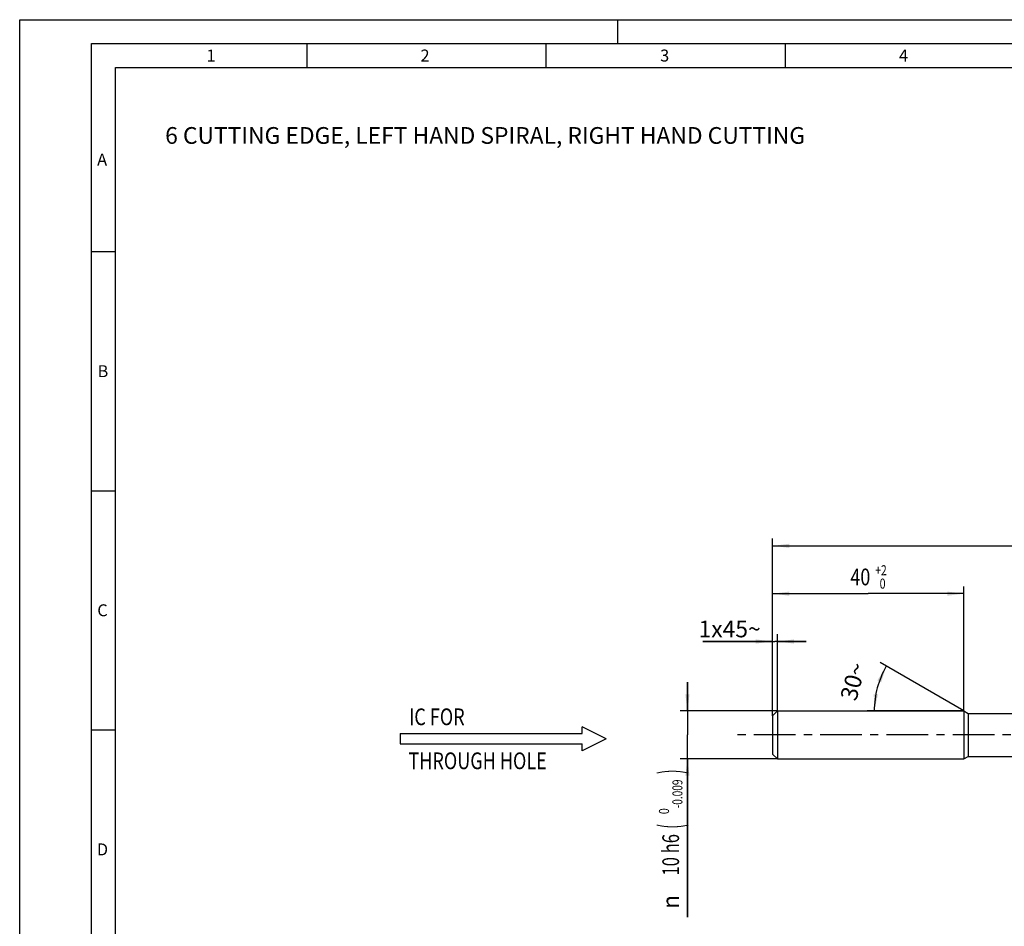
# Model space of a CAD drawing. Units: millimetres. Extents: x 0 to 420, y 0 to 297.
# Drawn here: x 0 to 206, y 107 to 297 of the extents above; entities that cross this region are included whole.
import ezdxf
from ezdxf.enums import TextEntityAlignment as Align

# ---------------------------------------------------------------- set-up
doc = ezdxf.new("R2010")
doc.units = ezdxf.units.MM
doc.header["$LTSCALE"] = 23.1
doc.linetypes.add('CENTER', pattern=[0.6, 0.375, -0.075, 0.075, -0.075])
doc.layers.get('0').update_dxf_attribs({"linetype": 'CONTINUOUS'})
for name, color, linetype in [('607443958-000_AXIS', 7, 'CONTINUOUS'), ('607443958-000_CL', 7, 'CONTINUOUS'), ('607443958-000_DIM', 7, 'CONTINUOUS'), ('607990714-000-00-ED1_CL', 7, 'CONTINUOUS'), ('607990714-000-00-ED1_FORMAT', 7, 'CONTINUOUS'), ('607990714-000-00-ED1_TEXT', 7, 'CONTINUOUS')]:
    doc.layers.add(name, color=color, linetype=linetype)
doc.styles.get("Standard").update_dxf_attribs({"font": 'TXT.SHX', "width": 0.7})
doc.styles.add('TEXTSTYLE_2', font='gdt', dxfattribs={"width": 0.7})
doc.styles.add('TEXTSTYLE_3', font='TXT.SHX', dxfattribs={"width": 0.6})
doc.dimstyles.new('DIMSTYLE_2', dxfattribs={"dimtxt": 3.5, "dimasz": 3.5, "dimexe": 1.5, "dimexo": 0, "dimgap": 0.875, "dimtad": 1, "dimdec": 3, "dimdsep": 46, "dimtxsty": 'STANDARD', "dimblk": '_FILLED', "dimblk1": '_FILLED', "dimblk2": '_FILLED', "dimcen": 0.09, "dimclrt": 2, "dimadec": 3, "dimazin": 2, "dimtp": 0.15, "dimtm": 0.15, "dimtfac": 1, "dimtdec": 3, "dimtofl": 0, "dimtmove": 0, "dimatfit": 3, "dimldrblk": '_FILLED', "dimfxl": 1, "dimtolj": 1, "dimarcsym": 0})
doc.dimstyles.new('DIMSTYLE_3', dxfattribs={"dimtxt": 3.5, "dimasz": 3.5, "dimexe": 1.5, "dimexo": 0, "dimgap": 0.875, "dimtad": 1, "dimdec": 3, "dimdsep": 46, "dimtxsty": 'STANDARD', "dimblk": '_FILLED', "dimblk1": '_FILLED', "dimblk2": '_FILLED', "dimcen": 0.09, "dimclrt": 2, "dimadec": 3, "dimazin": 2, "dimtol": 1, "dimtm": 0.009, "dimtfac": 0.6, "dimtdec": 3, "dimtofl": 0, "dimtmove": 0, "dimatfit": 3, "dimldrblk": '_FILLED', "dimfxl": 1, "dimtolj": 1, "dimarcsym": 0})
doc.dimstyles.new('DIMSTYLE_4', dxfattribs={"dimtxt": 3.5, "dimasz": 3.5, "dimexe": 1.5, "dimexo": 0, "dimgap": 0.875, "dimtad": 1, "dimdec": 3, "dimdsep": 46, "dimtxsty": 'STANDARD', "dimblk": '_FILLED', "dimblk1": '_FILLED', "dimblk2": '_FILLED', "dimcen": 0.09, "dimclrt": 2, "dimadec": 3, "dimazin": 2, "dimtol": 1, "dimtp": 2, "dimtfac": 0.6, "dimtdec": 3, "dimtofl": 0, "dimtmove": 0, "dimatfit": 3, "dimldrblk": '_FILLED', "dimfxl": 1, "dimtolj": 1, "dimarcsym": 0})
doc.dimstyles.new('DIMSTYLE_6', dxfattribs={"dimtxt": 3.5, "dimasz": 3.5, "dimexe": 1.5, "dimexo": 0, "dimgap": 3.5, "dimtad": 1, "dimdec": 3, "dimdsep": 46, "dimtxsty": 'STANDARD', "dimblk": '_FILLED', "dimblk1": '_FILLED', "dimblk2": '_FILLED', "dimcen": 0.09, "dimclrt": 2, "dimaunit": 1, "dimadec": 3, "dimazin": 2, "dimtp": 0.005, "dimtm": 0.005, "dimtfac": 1, "dimtdec": -1, "dimtofl": 0, "dimtmove": 0, "dimatfit": 3, "dimldrblk": '_FILLED', "dimfxl": 1, "dimtolj": 1, "dimarcsym": 0})
doc.dimstyles.new('DIMSTYLE_7', dxfattribs={"dimtxt": 3.5, "dimasz": 3.5, "dimexe": 1.5, "dimexo": 0, "dimgap": 0.875, "dimtad": 1, "dimdec": 3, "dimdsep": 46, "dimtxsty": 'STANDARD', "dimblk": '_FILLED', "dimblk1": '_FILLED', "dimblk2": '_FILLED', "dimcen": 0.09, "dimclrt": 2, "dimadec": 3, "dimazin": 2, "dimtp": 0.05, "dimtm": 0.05, "dimtfac": 1, "dimtdec": 3, "dimtofl": 0, "dimtmove": 0, "dimatfit": 3, "dimldrblk": '_FILLED', "dimfxl": 1, "dimtolj": 1, "dimarcsym": 0})

# ---------------------------------------------------------------- blocks, each defined once
blk = doc.blocks.new('_FILLED')
at = {"color": 0, "linetype": 'BYBLOCK'}
blk.add_solid([(0, 0), (-1, 0.125), (-1, -0.125)], dxfattribs=at)
blk = doc.blocks.new('*D1')
at = {"layer": '607443958-000_DIM', "color": 3, "linetype": 'CONTINUOUS'}
for p, q in [((157.36, 151.45), (157.36, 188.48)), ((277.36, 152.45), (277.36, 188.48)), ((157.36, 186.98), (217.36, 186.98)), ((277.36, 186.98), (217.36, 186.98))]:
    blk.add_line(p, q, dxfattribs=at)
at = {"layer": '607443958-000_DIM', "color": 3, "linetype": 'CONTINUOUS', "xscale": 3.5, "yscale": 3.5, "zscale": 3.5, "rotation": 180}
blk.add_blockref('_FILLED', (157.36, 186.98), dxfattribs=at)
at = {"layer": '607443958-000_DIM', "color": 3, "linetype": 'CONTINUOUS', "xscale": 3.5, "yscale": 3.5, "zscale": 3.5}
blk.add_blockref('_FILLED', (277.36, 186.98), dxfattribs=at)
at = {"layer": '607443958-000_DIM', "color": 2, "linetype": 'CONTINUOUS', "insert": (217.36, 191.35), "char_height": 3.5, "width": 11.25, "attachment_point": 2, "line_spacing_factor": 0.9}
blk.add_mtext('120', dxfattribs=at)
blk = doc.blocks.new('*D2')
at = {"layer": '607443958-000_DIM', "color": 3, "linetype": 'CONTINUOUS'}
for p, q in [((139.57, 152.45), (139.57, 158.45)), ((139.57, 158.45), (139.57, 147.45)), ((158.36, 152.45), (138.07, 152.45)), ((139.57, 109.3), (139.57, 147.45)), ((158.36, 142.45), (138.07, 142.45)), ((139.57, 142.45), (139.57, 109.3))]:
    blk.add_line(p, q, dxfattribs=at)
at = {"layer": '607443958-000_DIM', "color": 3, "linetype": 'CONTINUOUS', "xscale": 3.5, "yscale": 3.5, "zscale": 3.5}
for p, rotation in [((139.57, 152.45), 270), ((139.57, 142.45), 90)]:
    blk.add_blockref('_FILLED', p, dxfattribs=dict(at, rotation=rotation))
at = {"layer": '607443958-000_DIM', "color": 2, "linetype": 'CONTINUOUS'}
for s, height, width, p in [(')', 4.9, 0.428571, (138.52, 140.22)), ('(', 4.9, 0.428571, (138.52, 128.82)), ('10 h6', 3.5, 0.728571, (137.82, 126.72))]:
    blk.add_text(s, height=height, rotation=90, dxfattribs=dict(at, width=width)).set_placement(p, align=Align.RIGHT)
at = {"layer": '607443958-000_DIM', "color": 2, "linetype": 'CONTINUOUS', "style": 'TEXTSTYLE_3'}
for s, width, p in [('-0.009', 0.738095, (138.52, 138.12)), (' 0', 0.785714, (135.72, 132.12))]:
    blk.add_text(s, height=2.1, rotation=90, dxfattribs=dict(at, width=width)).set_placement(p, align=Align.RIGHT)
at = {"layer": '607443958-000_DIM', "color": 2, "linetype": 'CONTINUOUS', "style": 'TEXTSTYLE_2'}
blk.add_text('n', height=3.5, rotation=90, dxfattribs=at).set_placement((137.82, 113.97), align=Align.RIGHT)
blk = doc.blocks.new('*D3')
at = {"layer": '607443958-000_DIM', "color": 3, "linetype": 'CONTINUOUS'}
for p, q in [((157.36, 151.45), (157.36, 178.48)), ((197.36, 152.45), (197.36, 178.48)), ((157.36, 176.98), (177.36, 176.98)), ((197.36, 176.98), (177.36, 176.98))]:
    blk.add_line(p, q, dxfattribs=at)
at = {"layer": '607443958-000_DIM', "color": 3, "linetype": 'CONTINUOUS', "xscale": 3.5, "yscale": 3.5, "zscale": 3.5, "rotation": 180}
blk.add_blockref('_FILLED', (157.36, 176.98), dxfattribs=at)
at = {"layer": '607443958-000_DIM', "color": 3, "linetype": 'CONTINUOUS', "xscale": 3.5, "yscale": 3.5, "zscale": 3.5}
blk.add_blockref('_FILLED', (197.36, 176.98), dxfattribs=at)
at = {"layer": '607443958-000_DIM', "color": 2, "linetype": 'CONTINUOUS', "width": 0.785714}
blk.add_text('40', height=3.5, dxfattribs=at).set_placement((175.71, 178.73), align=Align.CENTER)
at = {"layer": '607443958-000_DIM', "color": 2, "linetype": 'CONTINUOUS', "style": 'TEXTSTYLE_3'}
for s, width, p in [('+2', 0.75, (180.03, 180.83)), (' 0', 0.785714, (180.11, 178.03))]:
    blk.add_text(s, height=2.1, dxfattribs=dict(at, width=width)).set_placement(p, align=Align.CENTER)
blk = doc.blocks.new('*D5')
at = {"layer": '607443958-000_DIM', "color": 3, "linetype": 'CONTINUOUS'}
for q in [(179.83, 162.57), (177.12, 152.45)]:
    blk.add_line((197.36, 152.45), q, dxfattribs=at)
for start, end in [(150, 165), (165, 180)]:
    blk.add_arc((197.36, 152.45), 18.74, start, end, dxfattribs=at)
for points in [[(180.07, 158.46), (181.13, 161.82), (179.27, 158.82)], [(178.51, 155.97), (178.62, 152.45), (179.38, 155.89)]]:
    blk.add_solid(points, dxfattribs=at)
at = {"layer": '607443958-000_DIM', "color": 2, "linetype": 'CONTINUOUS', "insert": (172.49, 159.11), "char_height": 3.5, "width": 11.375, "attachment_point": 2, "rotation": 75, "line_spacing_factor": 0.9}
blk.add_mtext('30\\fgdt;{\\fgdt;~}', dxfattribs=at)
blk = doc.blocks.new('*D6')
at = {"layer": '607443958-000_DIM', "color": 3, "linetype": 'CONTINUOUS'}
for p, q in [((157.36, 166.98), (142.79, 166.98)), ((142.79, 166.98), (157.86, 166.98)), ((157.36, 151.45), (157.36, 168.48)), ((164.36, 166.98), (157.86, 166.98)), ((158.36, 152.45), (158.36, 168.48)), ((158.36, 166.98), (164.36, 166.98))]:
    blk.add_line(p, q, dxfattribs=at)
at = {"layer": '607443958-000_DIM', "color": 3, "linetype": 'CONTINUOUS', "xscale": 3.5, "yscale": 3.5, "zscale": 3.5}
blk.add_blockref('_FILLED', (157.36, 166.98), dxfattribs=at)
at = {"layer": '607443958-000_DIM', "color": 3, "linetype": 'CONTINUOUS', "xscale": 3.5, "yscale": 3.5, "zscale": 3.5, "rotation": 180}
blk.add_blockref('_FILLED', (158.36, 166.98), dxfattribs=at)
at = {"layer": '607443958-000_DIM', "color": 2, "linetype": 'CONTINUOUS', "insert": (154.88, 171.35), "char_height": 3.5, "width": 18.125, "attachment_point": 3, "line_spacing_factor": 0.9}
blk.add_mtext('1x45\\fgdt;{\\fgdt;~}', dxfattribs=at)
blk = doc.blocks.new('NOTE_IC_BL6', base_point=(101.06, 146.63))
at = {"layer": '607990714-000-00-ED1_CL', "color": 7, "linetype": 'CONTINUOUS'}
for p, q in [((122.56, 146.65), (117.56, 149.15)), ((117.56, 147.75), (117.56, 149.15)), ((79.56, 147.75), (79.56, 145.55)), ((79.56, 147.75), (117.56, 147.75)), ((122.56, 146.65), (117.56, 144.15)), ((79.56, 145.55), (117.56, 145.55)), ((117.56, 144.15), (117.56, 145.55))]:
    blk.add_line(p, q, dxfattribs=at)
at = {"layer": '607990714-000-00-ED1_CL', "color": 2, "linetype": 'CONTINUOUS', "width": 0.789683}
for s, p in [('IC FOR', (81.38, 149.48)), ('THROUGH HOLE', (81.26, 140.28))]:
    blk.add_text(s, height=3.5, dxfattribs=at).set_placement(p)

msp = doc.modelspace()

# ---------------------------------------------------------------- linework, layer by layer
at = {"layer": '607443958-000_AXIS', "color": 1, "linetype": 'CENTER'}
msp.add_line((286.8827, 147.4485), (149.5663, 147.4485), dxfattribs=at)
at = {"layer": '607443958-000_CL', "color": 7, "linetype": 'CONTINUOUS'}
for p, q in [((157.3597, 151.4485), (158.3597, 152.4485)), ((158.3597, 152.4485), (158.3597, 142.4485)), ((158.3597, 152.4485), (197.3597, 152.4485)), ((197.3597, 152.4485), (197.3597, 142.4485)), ((197.3597, 152.4485), (198.2258, 151.9485)), ((157.3597, 151.4485), (157.3597, 143.4485)), ((198.2258, 151.9485), (198.2258, 142.9485)), ((198.2258, 151.9485), (242.5718, 151.9485)), ((157.3597, 143.4485), (158.3597, 142.4485)), ((158.3597, 142.4485), (197.3597, 142.4485)), ((197.3597, 142.4485), (198.2258, 142.9485)), ((198.2258, 142.9485), (242.5718, 142.9485))]:
    msp.add_line(p, q, dxfattribs=at)
at = {"layer": '607990714-000-00-ED1_FORMAT', "color": 3, "linetype": 'CONTINUOUS'}
for p, q in [((0, 0), (0, 297)), ((0, 297), (420, 297)), ((125, 292), (125, 297)), ((15, 5), (15, 292)), ((15, 292), (415, 292)), ((60, 292), (60, 287)), ((110, 292), (110, 287)), ((160, 292), (160, 287)), ((15, 248.5), (20, 248.5)), ((15, 198.5), (20, 198.5)), ((15, 148.5), (20, 148.5))]:
    msp.add_line(p, q, dxfattribs=at)
at = {"layer": '607990714-000-00-ED1_FORMAT', "color": 7, "linetype": 'CONTINUOUS'}
for p, q in [((20, 10), (20, 287)), ((20, 287), (410, 287))]:
    msp.add_line(p, q, dxfattribs=at)

# ---------------------------------------------------------------- block references
at = {"layer": '607990714-000-00-ED1_CL', "color": 3, "linetype": 'CONTINUOUS'}
msp.add_blockref('NOTE_IC_BL6', (101.0596, 146.6293), dxfattribs=at)

# ---------------------------------------------------------------- texts
at = {"layer": '607990714-000-00-ED1_FORMAT', "color": 2, "linetype": 'CONTINUOUS', "char_height": 2.5, "attachment_point": 1, "line_spacing_factor": 0.9}
for s, insert, width in [('1', (39.0476, 290.75), 2.857143), ('2', (83.7798, 290.75), 3.660714), ('3', (133.869, 290.75), 3.392857), ('4', (183.7798, 290.75), 3.660714), ('A', (16.1905, 269), 3.928571), ('B', (16.2798, 224.75), 3.660714), ('C', (16.2202, 174.75), 3.839286), ('D', (16.131, 124.75), 4.107143)]:
    msp.add_mtext(s, dxfattribs=dict(at, insert=insert, width=width))
at = {"layer": '607990714-000-00-ED1_TEXT', "color": 2, "linetype": 'CONTINUOUS', "insert": (30.4066, 274.5401), "char_height": 3.5, "width": 213, "attachment_point": 1, "line_spacing_factor": 0.9}
msp.add_mtext('6 CUTTING EDGE, LEFT HAND SPIRAL, RIGHT HAND CUTTING', dxfattribs=at)

# ---------------------------------------------------------------- dimensions: what is measured, and where the dimension line sits
at = {"layer": '607443958-000_DIM', "color": 3, "linetype": 'CONTINUOUS'}
dim = msp.add_linear_dim(base=(157.3597, 186.9772), p1=(277.3597, 152.4485), p2=(157.3597, 151.4485), angle=180, dimstyle='DIMSTYLE_2', dxfattribs=at)
dim.commit()
dim.dimension.update_dxf_attribs({"geometry": '*D1', "text_midpoint": (216.8597, 186.9772), "dimtype": 160})
dim = msp.add_linear_dim(base=(197.3597, 176.9772), p1=(157.3597, 151.4485), p2=(197.3597, 152.4485), dimstyle='DIMSTYLE_4', dxfattribs=at)
dim.commit()
dim.dimension.update_dxf_attribs({"geometry": '*D3', "text_midpoint": (177.3597, 176.9772), "dimtype": 160})
dim = msp.add_linear_dim(base=(158.3597, 166.9772), p1=(157.3597, 151.4485), p2=(158.3597, 152.4485), text='<>x45$', dimstyle='DIMSTYLE_7', dxfattribs=at)
dim.commit()
dim.dimension.update_dxf_attribs({"geometry": '*D6', "text_midpoint": (148.8356, 166.9772), "dimtype": 160})
dim = msp.add_angular_dim_2l(base=(179.255627, 157.299479), line1=((197.52205, 152.354785), (197.359733, 152.448498)), line2=((197.54716, 152.448498), (197.359733, 152.448498)), dimstyle='DIMSTYLE_6', dxfattribs=at)
dim.commit()
dim.dimension.update_dxf_attribs({"geometry": '*D5', "text_midpoint": (179.255627, 157.299479), "dimtype": 162})
dim = msp.add_linear_dim(base=(139.5663, 152.4485), p1=(158.3597, 142.4485), p2=(158.3597, 152.4485), angle=90, text='%%c<>', dimstyle='DIMSTYLE_3', override={"dimpost": '<>h6'}, dxfattribs=at)
dim.commit()
dim.dimension.update_dxf_attribs({"geometry": '*D2', "text_midpoint": (139.5663, 124.7627), "dimtype": 160})

doc.saveas('drawing.dxf')
